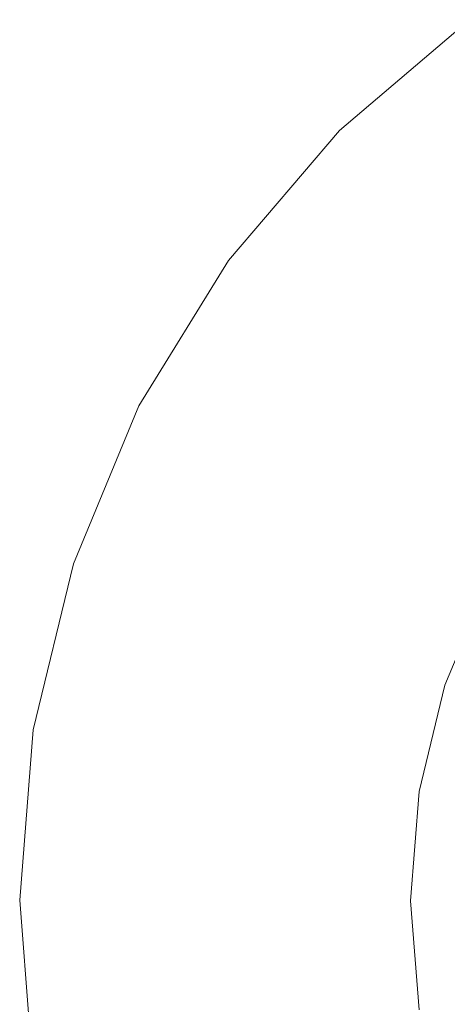
# Model space of a CAD drawing. Units: millimetres. Extents: x -4534 to 378293, y -3372 to 9075.
# Drawn here: x -1153 to -1151, y 7386 to 7390 of the extents above; entities that cross this region are included whole.
import ezdxf

# ---------------------------------------------------------------- set-up
doc = ezdxf.new("R2010")
doc.units = ezdxf.units.MM
doc.layers.add('Toestel 2D', color=7, linetype='Continuous', lineweight=20)

msp = doc.modelspace()

# ---------------------------------------------------------------- linework, layer by layer
at = {"layer": 'Toestel 2D'}
for p, q in [((-1151.7413, 7389.5962), (-1151.2755, 7389.9931)), ((-1152.1393, 7389.1313), (-1151.7413, 7389.5962)), ((-1152.4597, 7388.6099), (-1152.1393, 7389.1313)), ((-1152.6945, 7388.0448), (-1152.4597, 7388.6099)), ((-1152.8381, 7387.4499), (-1152.6945, 7388.0448)), ((-1151.213, 7387.9729), (-1151.3635, 7387.6106)), ((-1151.3635, 7387.6106), (-1151.4555, 7387.2293)), ((-1152.8868, 7386.8398), (-1152.8381, 7387.4499)), ((-1151.4555, 7387.2293), (-1151.4868, 7386.8382)), ((-1152.8395, 7386.2297), (-1152.8868, 7386.8398)), ((-1151.4868, 7386.8382), (-1151.4564, 7386.4471))]:
    msp.add_line(p, q, dxfattribs=at)

doc.saveas('drawing.dxf')
